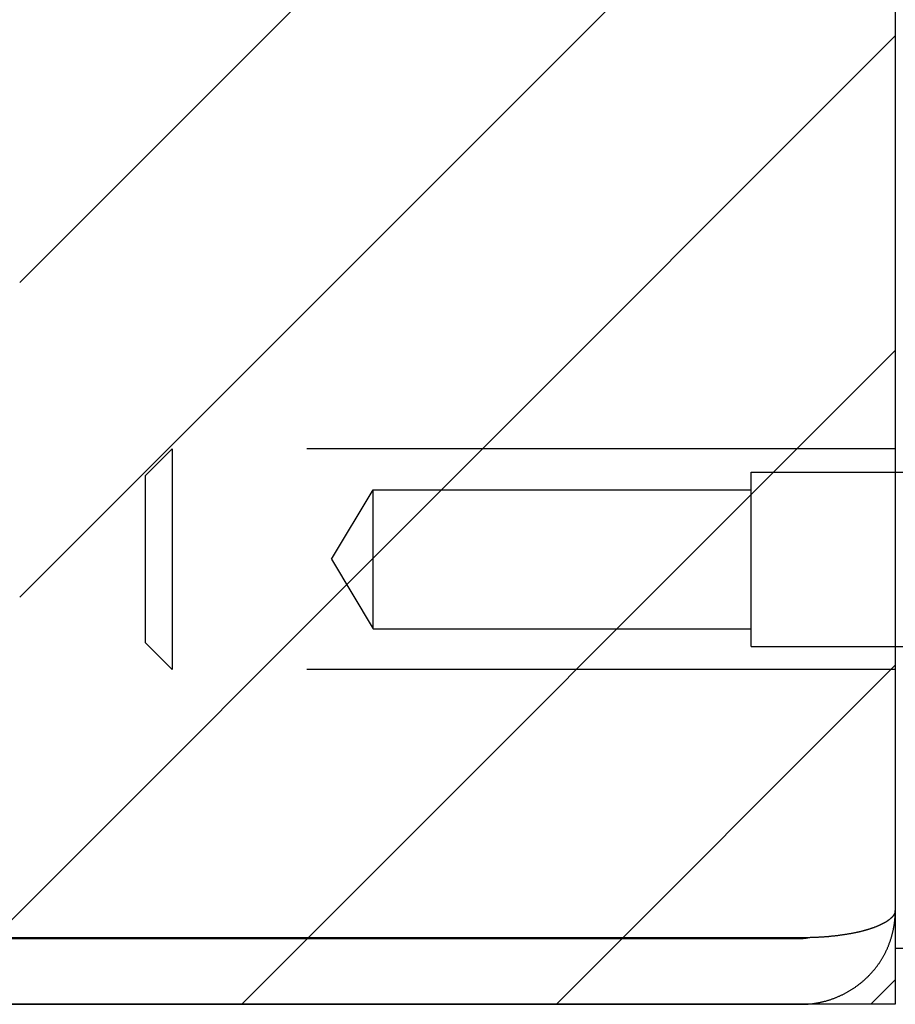
# Model space of a CAD drawing. Extents: x 3.2 to 66.5, y 2.5 to 41.2.
# Drawn here: x 8.9 to 9.8, y 19 to 20.1 of the extents above; entities that cross this region are included whole.
import ezdxf

# ---------------------------------------------------------------- set-up
doc = ezdxf.new("R2010")
doc.units = 0
doc.header["$LTSCALE"] = 4
doc.linetypes.add('DASHED', pattern=[0.2067, 0.1654, -0.0413])
doc.layers.get('0').update_dxf_attribs({"linetype": 'CONTINUOUS'})
for name, color, linetype in [('HATCH__ANSI_', 7, 'CONTINUOUS'), ('HIDDEN__ANSI_', 7, 'DASHED'), ('SKETCH_GEOMETRY__ANSI_', 7, 'CONTINUOUS'), ('VISIBLE__ANSI_', 7, 'CONTINUOUS')]:
    doc.layers.add(name, color=color, linetype=linetype)

# ---------------------------------------------------------------- blocks, each defined once
blk = doc.blocks.new('*X17')
at = {"color": 0}
for p, q in [((8.8528, 19.8129), (9.837, 20.7972)), ((8.8528, 19.4594), (9.837, 20.4436)), ((8.749, 19.002), (9.837, 20.0901)), ((9.1025, 19.002), (9.837, 19.7365)), ((9.4561, 19.002), (9.837, 19.383)), ((9.8096, 19.002), (9.837, 19.0294))]:
    blk.add_line(p, q, dxfattribs=at)

msp = doc.modelspace()

# ---------------------------------------------------------------- linework, layer by layer
at = {"layer": 'HIDDEN__ANSI_', "color": 7}
for p, q in [((8.99403, 19.59603), (9.02403, 19.62603)), ((9.02403, 19.62603), (9.02403, 19.37803)), ((9.83703, 19.62603), (9.02403, 19.62603)), ((8.99403, 19.40803), (8.99403, 19.59603)), ((9.67503, 19.40403), (9.67503, 19.60003)), ((9.67503, 19.60003), (9.87503, 19.60003)), ((9.20317, 19.50203), (9.25003, 19.58003)), ((9.25003, 19.42403), (9.25003, 19.58003)), ((9.25003, 19.58003), (9.67503, 19.58003)), ((9.20317, 19.50203), (9.25003, 19.42403)), ((9.25003, 19.42403), (9.67503, 19.42403)), ((8.99403, 19.40803), (9.02403, 19.37803)), ((9.67503, 19.40403), (9.87503, 19.40403)), ((9.83703, 19.37803), (9.02403, 19.37803))]:
    msp.add_line(p, q, dxfattribs=at)
at = {"layer": 'SKETCH_GEOMETRY__ANSI_', "color": 5}
for p, q in [((9.83703, 29.12703), (9.83703, 19.00203)), ((9.83703, 19.00203), (3.83703, 19.00203))]:
    msp.add_line(p, q, dxfattribs=at)
at = {"layer": 'VISIBLE__ANSI_', "color": 7}
for p, q in [((9.83703, 20.18953), (9.83703, 19.06453)), ((9.83701, 19.10728), (9.83703, 19.10728)), ((9.73178, 19.07674), (3.94228, 19.07674)), ((3.94228, 19.07603), (9.73178, 19.07603)), ((10.08703, 19.06453), (9.83703, 19.06453)), ((3.94228, 19.00203), (9.73178, 19.00203))]:
    msp.add_line(p, q, dxfattribs=at)
for points in [[(9.83703, 19.108, 0), (9.83703, 19.1078, 0), (9.83702, 19.1075, 0), (9.83701, 19.1073, 0), (9.83699, 19.1071, 0), (9.83696, 19.1069, 0), (9.83693, 19.1067, 0), (9.8369, 19.1064, 0), (9.83685, 19.1062, 0), (9.83681, 19.106, 0), (9.83675, 19.1058, 0), (9.8367, 19.1056, 0), (9.83663, 19.1054, 0), (9.83656, 19.1051, 0), (9.83649, 19.1049, 0), (9.83641, 19.1047, 0), (9.83632, 19.1045, 0), (9.83623, 19.1043, 0), (9.83614, 19.104, 0), (9.83603, 19.1038, 0), (9.83593, 19.1036, 0), (9.83582, 19.1034, 0), (9.8357, 19.1032, 0), (9.83558, 19.103, 0), (9.83545, 19.1027, 0), (9.83531, 19.1025, 0), (9.83518, 19.1023, 0), (9.83503, 19.1021, 0), (9.83488, 19.1019, 0), (9.83473, 19.1017, 0), (9.83457, 19.1014, 0), (9.83441, 19.1012, 0), (9.83424, 19.101, 0), (9.83406, 19.1008, 0), (9.83388, 19.1006, 0), (9.8337, 19.1004, 0), (9.83351, 19.1002, 0), (9.83332, 19.1, 0), (9.83312, 19.0997, 0), (9.83291, 19.0995, 0), (9.8327, 19.0993, 0), (9.83249, 19.0991, 0), (9.83227, 19.0989, 0), (9.83205, 19.0987, 0), (9.83182, 19.0985, 0), (9.83158, 19.0983, 0), (9.83135, 19.0981, 0), (9.8311, 19.0979, 0), (9.83085, 19.0977, 0), (9.8306, 19.0974, 0), (9.83034, 19.0972, 0), (9.83008, 19.097, 0), (9.82981, 19.0968, 0), (9.82954, 19.0966, 0), (9.82926, 19.0964, 0), (9.82898, 19.0962, 0), (9.8287, 19.096, 0), (9.82841, 19.0958, 0), (9.82811, 19.0956, 0), (9.82781, 19.0954, 0), (9.82751, 19.0952, 0), (9.8272, 19.095, 0), (9.82688, 19.0948, 0), (9.82657, 19.0946, 0), (9.82624, 19.0944, 0), (9.82592, 19.0942, 0), (9.82558, 19.094, 0), (9.82525, 19.0938, 0), (9.82491, 19.0936, 0), (9.82456, 19.0934, 0), (9.82421, 19.0932, 0), (9.82386, 19.093, 0), (9.8235, 19.0929, 0), (9.82314, 19.0927, 0), (9.82277, 19.0925, 0), (9.8224, 19.0923, 0), (9.82203, 19.0921, 0), (9.82165, 19.0919, 0), (9.82126, 19.0917, 0), (9.82087, 19.0915, 0), (9.82048, 19.0913, 0), (9.82008, 19.0912, 0), (9.81968, 19.091, 0), (9.81928, 19.0908, 0), (9.81887, 19.0906, 0), (9.81845, 19.0904, 0), (9.81804, 19.0902, 0), (9.81762, 19.0901, 0), (9.81719, 19.0899, 0), (9.81676, 19.0897, 0), (9.81633, 19.0895, 0), (9.81589, 19.0893, 0), (9.81545, 19.0892, 0), (9.815, 19.089, 0), (9.81455, 19.0888, 0), (9.8141, 19.0886, 0), (9.81364, 19.0885, 0), (9.81318, 19.0883, 0), (9.81271, 19.0881, 0), (9.81224, 19.088, 0), (9.81177, 19.0878, 0), (9.81129, 19.0876, 0), (9.81081, 19.0875, 0), (9.81032, 19.0873, 0), (9.80984, 19.0871, 0), (9.80934, 19.087, 0), (9.80885, 19.0868, 0), (9.80835, 19.0866, 0), (9.80784, 19.0865, 0), (9.80734, 19.0863, 0), (9.80682, 19.0862, 0), (9.80631, 19.086, 0), (9.80579, 19.0858, 0), (9.80527, 19.0857, 0), (9.80474, 19.0855, 0), (9.80421, 19.0854, 0), (9.80368, 19.0852, 0), (9.80314, 19.0851, 0), (9.8026, 19.0849, 0), (9.80206, 19.0848, 0), (9.80151, 19.0846, 0), (9.80096, 19.0845, 0), (9.80041, 19.0843, 0), (9.79985, 19.0842, 0), (9.79929, 19.084, 0), (9.79872, 19.0839, 0), (9.79816, 19.0838, 0), (9.79758, 19.0836, 0), (9.79701, 19.0835, 0), (9.79643, 19.0834, 0), (9.79585, 19.0832, 0), (9.79527, 19.0831, 0), (9.79468, 19.0829, 0), (9.79409, 19.0828, 0), (9.79349, 19.0827, 0), (9.79289, 19.0826, 0), (9.79229, 19.0824, 0), (9.79169, 19.0823, 0), (9.79108, 19.0822, 0), (9.79047, 19.0821, 0), (9.78986, 19.0819, 0), (9.78924, 19.0818, 0), (9.78862, 19.0817, 0), (9.788, 19.0816, 0), (9.78737, 19.0815, 0), (9.78674, 19.0813, 0), (9.78611, 19.0812, 0), (9.78547, 19.0811, 0), (9.78484, 19.081, 0), (9.78419, 19.0809, 0), (9.78355, 19.0808, 0), (9.7829, 19.0807, 0), (9.78225, 19.0806, 0), (9.7816, 19.0805, 0), (9.78095, 19.0804, 0), (9.78029, 19.0803, 0), (9.77963, 19.0802, 0), (9.77897, 19.0801, 0), (9.77831, 19.08, 0), (9.77764, 19.0799, 0), (9.77697, 19.0798, 0), (9.7763, 19.0797, 0), (9.77563, 19.0796, 0), (9.77495, 19.0795, 0), (9.77427, 19.0794, 0), (9.77359, 19.0793, 0), (9.77291, 19.0792, 0), (9.77223, 19.0791, 0), (9.77154, 19.0791, 0), (9.77086, 19.079, 0), (9.77017, 19.0789, 0), (9.76947, 19.0788, 0), (9.76878, 19.0787, 0), (9.76809, 19.0787, 0), (9.76739, 19.0786, 0), (9.76669, 19.0785, 0), (9.76599, 19.0784, 0), (9.76529, 19.0784, 0), (9.76458, 19.0783, 0), (9.76388, 19.0782, 0), (9.76317, 19.0782, 0), (9.76246, 19.0781, 0), (9.76175, 19.078, 0), (9.76104, 19.078, 0), (9.76033, 19.0779, 0), (9.75962, 19.0779, 0), (9.7589, 19.0778, 0), (9.75818, 19.0777, 0), (9.75746, 19.0777, 0), (9.75674, 19.0776, 0), (9.75602, 19.0776, 0), (9.7553, 19.0775, 0), (9.75458, 19.0775, 0), (9.75385, 19.0774, 0), (9.75313, 19.0774, 0), (9.7524, 19.0773, 0), (9.75168, 19.0773, 0), (9.75095, 19.0773, 0), (9.75022, 19.0772, 0), (9.74949, 19.0772, 0), (9.74876, 19.0771, 0), (9.74803, 19.0771, 0), (9.74729, 19.0771, 0), (9.74656, 19.077, 0), (9.74582, 19.077, 0), (9.74509, 19.077, 0), (9.74435, 19.077, 0), (9.74362, 19.0769, 0), (9.74288, 19.0769, 0), (9.74214, 19.0769, 0), (9.74141, 19.0769, 0), (9.74067, 19.0768, 0), (9.73993, 19.0768, 0), (9.73919, 19.0768, 0), (9.73845, 19.0768, 0), (9.73771, 19.0768, 0), (9.73697, 19.0768, 0), (9.73623, 19.0768, 0), (9.73549, 19.0768, 0), (9.73475, 19.0767, 0), (9.73401, 19.0767, 0), (9.73327, 19.0767, 0), (9.73252, 19.0767, 0), (9.73178, 19.0767, 0)], [(9.73178, 19.002, 0), (9.73252, 19.002, 0), (9.73327, 19.002, 0), (9.73401, 19.0021, 0), (9.73475, 19.0021, 0), (9.73549, 19.0021, 0), (9.73623, 19.0021, 0), (9.73697, 19.0022, 0), (9.73771, 19.0022, 0), (9.73844, 19.0023, 0), (9.73918, 19.0023, 0), (9.73992, 19.0024, 0), (9.74066, 19.0024, 0), (9.74139, 19.0025, 0), (9.74213, 19.0026, 0), (9.74287, 19.0027, 0), (9.7436, 19.0027, 0), (9.74433, 19.0028, 0), (9.74507, 19.0029, 0), (9.7458, 19.003, 0), (9.74653, 19.0031, 0), (9.74726, 19.0032, 0), (9.74799, 19.0034, 0), (9.74872, 19.0035, 0), (9.74945, 19.0036, 0), (9.75018, 19.0037, 0), (9.7509, 19.0039, 0), (9.75163, 19.004, 0), (9.75235, 19.0042, 0), (9.75308, 19.0043, 0), (9.7538, 19.0045, 0), (9.75452, 19.0047, 0), (9.75524, 19.0048, 0), (9.75596, 19.005, 0), (9.75668, 19.0052, 0), (9.75739, 19.0054, 0), (9.75811, 19.0056, 0), (9.75882, 19.0057, 0), (9.75953, 19.0059, 0), (9.76025, 19.0061, 0), (9.76095, 19.0064, 0), (9.76166, 19.0066, 0), (9.76237, 19.0068, 0), (9.76308, 19.007, 0), (9.76378, 19.0072, 0), (9.76448, 19.0075, 0), (9.76518, 19.0077, 0), (9.76588, 19.008, 0), (9.76658, 19.0082, 0), (9.76727, 19.0085, 0), (9.76797, 19.0087, 0), (9.76866, 19.009, 0), (9.76935, 19.0092, 0), (9.77004, 19.0095, 0), (9.77073, 19.0098, 0), (9.77141, 19.0101, 0), (9.77209, 19.0104, 0), (9.77278, 19.0107, 0), (9.77345, 19.011, 0), (9.77413, 19.0113, 0), (9.77481, 19.0116, 0), (9.77548, 19.0119, 0), (9.77615, 19.0122, 0), (9.77682, 19.0125, 0), (9.77749, 19.0128, 0), (9.77815, 19.0131, 0), (9.77881, 19.0135, 0), (9.77947, 19.0138, 0), (9.78013, 19.0142, 0), (9.78079, 19.0145, 0), (9.78144, 19.0148, 0), (9.78209, 19.0152, 0), (9.78274, 19.0156, 0), (9.78339, 19.0159, 0), (9.78403, 19.0163, 0), (9.78467, 19.0167, 0), (9.78531, 19.017, 0), (9.78595, 19.0174, 0), (9.78658, 19.0178, 0), (9.78721, 19.0182, 0), (9.78784, 19.0186, 0), (9.78846, 19.019, 0), (9.78909, 19.0194, 0), (9.78971, 19.0198, 0), (9.79033, 19.0202, 0), (9.79094, 19.0206, 0), (9.79155, 19.021, 0), (9.79216, 19.0214, 0), (9.79277, 19.0219, 0), (9.79337, 19.0223, 0), (9.79397, 19.0227, 0), (9.79457, 19.0232, 0), (9.79516, 19.0236, 0), (9.79575, 19.0241, 0), (9.79634, 19.0245, 0), (9.79693, 19.025, 0), (9.79751, 19.0254, 0), (9.79809, 19.0259, 0), (9.79866, 19.0264, 0), (9.79923, 19.0268, 0), (9.7998, 19.0273, 0), (9.80037, 19.0278, 0), (9.80093, 19.0283, 0), (9.80149, 19.0287, 0), (9.80205, 19.0292, 0), (9.8026, 19.0297, 0), (9.80315, 19.0302, 0), (9.80369, 19.0307, 0), (9.80424, 19.0312, 0), (9.80477, 19.0317, 0), (9.80531, 19.0322, 0), (9.80584, 19.0328, 0), (9.80637, 19.0333, 0), (9.80689, 19.0338, 0), (9.80741, 19.0343, 0), (9.80793, 19.0348, 0), (9.80844, 19.0354, 0), (9.80895, 19.0359, 0), (9.80946, 19.0365, 0), (9.80996, 19.037, 0), (9.81045, 19.0375, 0), (9.81095, 19.0381, 0), (9.81144, 19.0387, 0), (9.81192, 19.0392, 0), (9.8124, 19.0398, 0), (9.81288, 19.0403, 0), (9.81336, 19.0409, 0), (9.81383, 19.0415, 0), (9.81429, 19.0421, 0), (9.81475, 19.0426, 0), (9.81521, 19.0432, 0), (9.81566, 19.0438, 0), (9.81611, 19.0444, 0), (9.81655, 19.045, 0), (9.81699, 19.0456, 0), (9.81743, 19.0462, 0), (9.81786, 19.0468, 0), (9.81829, 19.0474, 0), (9.81871, 19.048, 0), (9.81913, 19.0486, 0), (9.81954, 19.0492, 0), (9.81995, 19.0498, 0), (9.82036, 19.0504, 0), (9.82076, 19.0511, 0), (9.82115, 19.0517, 0), (9.82154, 19.0523, 0), (9.82193, 19.053, 0), (9.82231, 19.0536, 0), (9.82268, 19.0542, 0), (9.82306, 19.0549, 0), (9.82342, 19.0555, 0), (9.82379, 19.0562, 0), (9.82414, 19.0568, 0), (9.8245, 19.0575, 0), (9.82484, 19.0581, 0), (9.82519, 19.0588, 0), (9.82553, 19.0594, 0), (9.82586, 19.0601, 0), (9.82619, 19.0608, 0), (9.82651, 19.0614, 0), (9.82683, 19.0621, 0), (9.82715, 19.0628, 0), (9.82746, 19.0634, 0), (9.82777, 19.0641, 0), (9.82807, 19.0648, 0), (9.82836, 19.0655, 0), (9.82865, 19.0661, 0), (9.82894, 19.0668, 0), (9.82922, 19.0675, 0), (9.8295, 19.0682, 0), (9.82977, 19.0689, 0), (9.83004, 19.0696, 0), (9.8303, 19.0703, 0), (9.83056, 19.071, 0), (9.83081, 19.0717, 0), (9.83106, 19.0724, 0), (9.8313, 19.0731, 0), (9.83154, 19.0738, 0), (9.83177, 19.0745, 0), (9.832, 19.0752, 0), (9.83222, 19.0759, 0), (9.83244, 19.0766, 0), (9.83266, 19.0773, 0), (9.83286, 19.078, 0), (9.83307, 19.0787, 0), (9.83327, 19.0794, 0), (9.83346, 19.0802, 0), (9.83365, 19.0809, 0), (9.83383, 19.0816, 0), (9.83401, 19.0823, 0), (9.83418, 19.083, 0), (9.83435, 19.0838, 0), (9.83452, 19.0845, 0), (9.83467, 19.0852, 0), (9.83483, 19.0859, 0), (9.83498, 19.0867, 0), (9.83512, 19.0874, 0), (9.83526, 19.0881, 0), (9.83539, 19.0888, 0), (9.83552, 19.0896, 0), (9.83564, 19.0903, 0), (9.83576, 19.091, 0), (9.83587, 19.0918, 0), (9.83598, 19.0925, 0), (9.83608, 19.0932, 0), (9.83618, 19.094, 0), (9.83627, 19.0947, 0), (9.83636, 19.0954, 0), (9.83644, 19.0962, 0), (9.83651, 19.0969, 0), (9.83659, 19.0977, 0), (9.83665, 19.0984, 0), (9.83671, 19.0991, 0), (9.83677, 19.0999, 0), (9.83682, 19.1006, 0), (9.83686, 19.1014, 0), (9.8369, 19.1021, 0), (9.83694, 19.1028, 0), (9.83697, 19.1036, 0), (9.83699, 19.1043, 0), (9.83701, 19.1051, 0), (9.83702, 19.1058, 0), (9.83703, 19.1065, 0), (9.83703, 19.1073, 0)]]:
    msp.add_polyline3d(points, dxfattribs=at)
msp.add_arc((9.73178, 19.10728), 0.03125, 270, 282.78376, dxfattribs=at)

# ---------------------------------------------------------------- block references
at = {"layer": 'HATCH__ANSI_', "color": 5, "linetype": 'CONTINUOUS'}
msp.add_blockref('*X17', (0, 0), dxfattribs=at)

doc.saveas('drawing.dxf')
